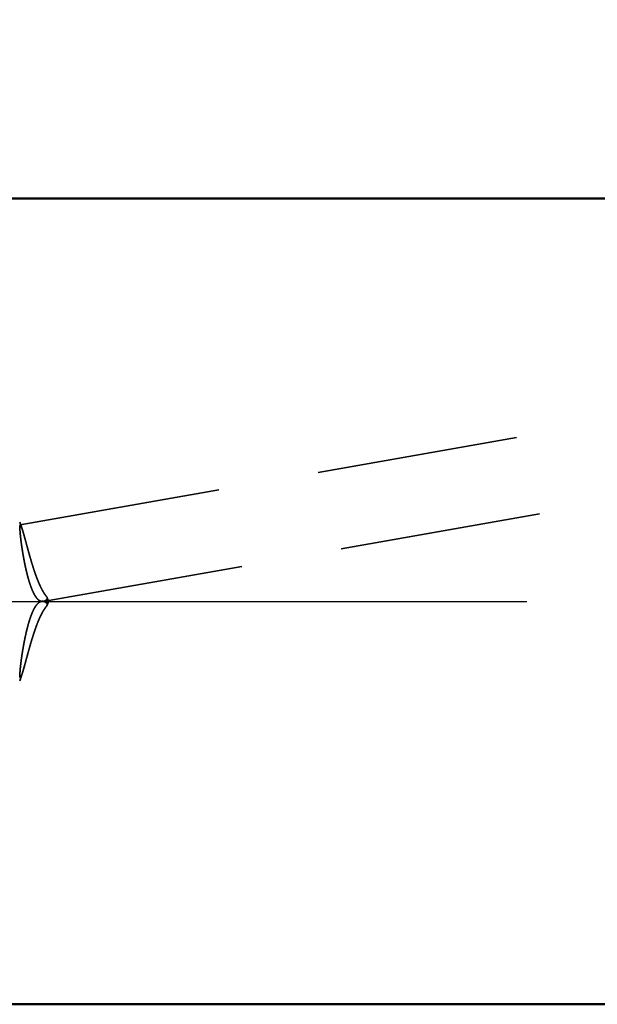
# Model space of a CAD drawing. Units: millimetres. Extents: x -213 to 69, y -27 to 76.
# Drawn here: x -20 to -1, y -13 to 18 of the extents above; entities that cross this region are included whole.
import ezdxf

# ---------------------------------------------------------------- set-up
doc = ezdxf.new("R2010")
doc.units = ezdxf.units.MM
doc.header["$PDMODE"] = 98
doc.header["$PDSIZE"] = -20
doc.linetypes.add('CENTER', pattern=[50.8, 31.75, -6.35, 6.35, -6.35])
doc.linetypes.add('HIDDEN', pattern=[9.525, 6.35, -3.175])
for name, color, linetype, lineweight in [('2', 7, 'Continuous', 25), ('sk1', 4, 'Continuous', 50), ('sk2', 7, 'Continuous', 25), ('sk3', 1, 'HIDDEN', 35), ('sk4', 2, 'CENTER', 25)]:
    doc.layers.add(name, color=color, linetype=linetype, lineweight=lineweight)
doc.styles.add('simplex', font='txt.shx', dxfattribs={"height": 3.5})
doc.dimstyles.new('\\M+18352\\M+18373\\M+1815B - ISO-25', dxfattribs={"dimscale": 0, "dimtxt": 3.5, "dimasz": 3.5, "dimexe": 1.5, "dimexo": 0, "dimgap": 2.3, "dimtad": 1, "dimdsep": 46, "dimtxsty": 'simplex', "dimcen": 0.09, "dimclrd": 256, "dimclre": 256, "dimclrt": 256, "dimadec": 0, "dimazin": 0, "dimtfac": 1, "dimtofl": 0, "dimtmove": 0, "dimatfit": 3, "dimfxl": 1, "dimtolj": 1, "dimlwd": -1, "dimlwe": -1, "dimarcsym": 0})

# ---------------------------------------------------------------- blocks, each defined once
blk = doc.blocks.new('*D6')
at = {"layer": 'DEFPOINTS', "color": 0}
for p in [(-184.15, 54.176), (-184.15, 11.5), (31.75, 8.135)]:
    blk.add_point(p, dxfattribs=at)
at = {"layer": 'sk2'}
for p, q in [((-184.15, 11.5), (-184.15, 55.676)), ((31.75, 8.135), (31.75, 55.676)), ((28.25, 54.176), (-180.65, 54.176))]:
    blk.add_line(p, q, dxfattribs=at)
for points in [[(-180.65, 54.759), (-180.65, 53.593), (-184.15, 54.176)], [(28.25, 53.593), (28.25, 54.759), (31.75, 54.176)]]:
    blk.add_solid(points, dxfattribs=at)
at = {"layer": 'sk2', "insert": (-76.201, 58.226), "char_height": 3.5, "attachment_point": 5, "style": 'simplex'}
blk.add_mtext('\\A1;215.9 [8.500"]', dxfattribs=at)
blk = doc.blocks.new('*D7')
at = {"layer": '2'}
for p, q in [((0, 12.7), (0, 40.676)), ((31.75, 8.135), (31.75, 40.676)), ((0, 39.176), (-44.85, 39.176)), ((28.25, 39.176), (3.5, 39.176))]:
    blk.add_line(p, q, dxfattribs=at)
for points in [[(3.5, 39.759), (3.5, 38.593), (0, 39.176)], [(28.25, 38.593), (28.25, 39.759), (31.75, 39.176)]]:
    blk.add_solid(points, dxfattribs=at)
at = {"layer": 'DEFPOINTS', "color": 0}
for p in [(0, 39.176), (0, 12.7), (31.75, 8.135)]:
    blk.add_point(p, dxfattribs=at)
at = {"layer": '2', "insert": (-24.175, 43.226), "char_height": 3.5, "attachment_point": 5, "style": 'simplex'}
blk.add_mtext('\\A1;31.75 [1.250"]', dxfattribs=at)
blk = doc.blocks.new('*D8')
at = {"layer": '2'}
for p, q in [((16.75, 12.569), (16.75, 26.383)), ((31.75, 8.135), (31.75, 26.383)), ((16.75, 24.883), (-34.594, 24.883)), ((28.25, 24.883), (20.25, 24.883))]:
    blk.add_line(p, q, dxfattribs=at)
for points in [[(20.25, 25.467), (20.25, 24.3), (16.75, 24.883)], [(28.25, 24.3), (28.25, 25.467), (31.75, 24.883)]]:
    blk.add_solid(points, dxfattribs=at)
at = {"layer": 'DEFPOINTS', "color": 0}
for p in [(16.75, 24.883), (16.75, 12.569), (31.75, 8.135)]:
    blk.add_point(p, dxfattribs=at)
at = {"layer": '2', "insert": (-11.878, 28.933), "char_height": 3.5, "attachment_point": 5, "style": 'simplex'}
blk.add_mtext('\\A1;15 [.591"](MAX)', dxfattribs=at)

msp = doc.modelspace()

# ---------------------------------------------------------------- linework, layer by layer
at = {"layer": 'sk1'}
for p, q in [((-183.14999999, 12.7), (0, 12.7)), ((0, -12.7), (-183.14999999, -12.7))]:
    msp.add_line(p, q, dxfattribs=at)
at = {"layer": 'sk3'}
for p, q in [((-19.52813425, 2.40993808), (0, 5.85275816)), ((-18.80333815, -0.00083503), (0, 3.31420312)), ((-19.48697818, 2.33636027), (-19.54653817, 2.5)), ((-18.63661259, 0), (-18.67777983, 0.11310607)), ((-18.63661259, 0), (-18.67777983, -0.11310607)), ((-19.48697818, -2.33636027), (-19.54653817, -2.5))]:
    msp.add_line(p, q, dxfattribs=at)
for points, knots in [([(-19.5280977, 2.40982756), (-19.52986538, 2.40882667), (-19.5359039, 2.40443959), (-19.538242, 2.38768367), (-19.54139578, 2.36319751), (-19.5417291, 2.32742195), (-19.54075881, 2.28225567), (-19.53777112, 2.2273503), (-19.53299484, 2.16340271), (-19.52634257, 2.09091278), (-19.5178394, 2.01044812), (-19.50749181, 1.92275762), (-19.49532556, 1.82866242), (-19.48137715, 1.72908342), (-19.46566603, 1.62482935), (-19.44822065, 1.5168102), (-19.42906897, 1.40594541), (-19.40826618, 1.29331499), (-19.3858447, 1.17986568), (-19.36186598, 1.0666811), (-19.3363629, 0.95468852), (-19.30939459, 0.84491559), (-19.28100244, 0.73828805), (-19.25126252, 0.63582008), (-19.22024602, 0.53844469), (-19.18799834, 0.44694732), (-19.15451105, 0.36194356), (-19.11992527, 0.28441984), (-19.08472291, 0.21583877), (-19.04974961, 0.15762645), (-19.01593463, 0.11039233), (-18.98404305, 0.07371388), (-18.9545885, 0.04639507), (-18.92775169, 0.02681887), (-18.90344551, 0.01335298), (-18.88150058, 0.00460671), (-18.86176475, -0.00053837), (-18.84411699, -0.0029858), (-18.82844934, -0.00347205), (-18.81868408, -0.00285418), (-18.8141241, -0.00236418)], [0, 0, 0, 0, 0.0060941032, 0.0214563862, 0.0468269237, 0.082257432, 0.1276561627, 0.1827644823, 0.2470411659, 0.3200773235, 0.4011217301, 0.4897783446, 0.5849663465, 0.6857521498, 0.7914261725, 0.9012544349, 1.0140022945, 1.1289396022, 1.2448525222, 1.3609236512, 1.4760178259, 1.589416851, 1.7000164607, 1.8070228892, 1.9094759165, 2.0065639774, 2.0980111518, 2.1834896882, 2.2611280412, 2.3291344357, 2.3870379986, 2.435178101, 2.4746992684, 2.5073031523, 2.5345888044, 2.5578408865, 2.577987237, 2.5956260168, 2.6111779281, 2.6249366232, 2.6249366232, 2.6249366232, 2.6249366232]), ([(-19.48697818, 2.33636027), (-19.49060001, 2.34682241), (-19.49763518, 2.36500932), (-19.50820235, 2.38748736), (-19.5161618, 2.40313258), (-19.52347846, 2.40833866), (-19.52621876, 2.40990337)], [0, 0, 0, 0, 0.033213956003, 0.05823266721, 0.075111696346, 0.084578378489, 0.084578378489, 0.084578378489, 0.084578378489]), ([(-18.67777983, 0.11310607), (-18.68004942, 0.11840788), (-18.68517795, 0.12876692), (-18.69507398, 0.14273431), (-18.70503058, 0.15615704), (-18.71486441, 0.1690854), (-18.72444408, 0.18177841), (-18.73390986, 0.1945236), (-18.74348009, 0.20770142), (-18.7534166, 0.22174421), (-18.76398908, 0.23712961), (-18.77545898, 0.254371), (-18.78805674, 0.27399658), (-18.80197816, 0.29654863), (-18.81738792, 0.32259152), (-18.83447451, 0.35281076), (-18.85347661, 0.38808559), (-18.87467353, 0.42951256), (-18.89833897, 0.47835058), (-18.9247247, 0.53600222), (-18.95399533, 0.60386899), (-18.98619804, 0.68322187), (-19.02092181, 0.77420017), (-19.05710132, 0.87483501), (-19.0934855, 0.98180537), (-19.12912693, 1.09188515), (-19.16368662, 1.20330431), (-19.19705217, 1.31491235), (-19.22919205, 1.4258101), (-19.26003537, 1.53496668), (-19.2895341, 1.64143669), (-19.31762151, 1.74422188), (-19.34426663, 1.84247884), (-19.36941221, 1.93529796), (-19.39299774, 2.02180038), (-19.41495879, 2.10112137), (-19.43523262, 2.17253418), (-19.45382488, 2.23540593), (-19.47054993, 2.28917423), (-19.48175236, 2.32169923), (-19.48697818, 2.33636027)], [0, 0, 0, 0, 0.0173014848, 0.0345224818, 0.0512642517, 0.0674578234, 0.083246967, 0.0989722769, 0.1150841595, 0.1321049451, 0.1505789862, 0.1710857539, 0.1942266179, 0.2205384756, 0.2505899375, 0.2850022584, 0.3246774715, 0.3707833351, 0.4245964804, 0.4874737101, 0.5609764114, 0.6463083274, 0.7443686147, 0.8530950231, 0.9671121159, 1.0833205029, 1.2002024078, 1.3170724704, 1.4327815183, 1.5465826948, 1.6573618903, 1.7642233195, 1.866243537, 1.962778825, 2.0527180856, 2.1352236002, 2.209693147, 2.2754189076, 2.3319112504, 2.3786049036, 2.3786049036, 2.3786049036, 2.3786049036]), ([(-19.53503453, -2.40255603), (-19.53605812, -2.39889992), (-19.53897856, -2.38697957), (-19.54110986, -2.36292796), (-19.5418425, -2.32755467), (-19.54071876, -2.28224668), (-19.53778808, -2.22740907), (-19.53299518, -2.16345791), (-19.52635153, -2.09099055), (-19.51784945, -2.01054189), (-19.50750587, -1.92287068), (-19.49534328, -1.82879455), (-19.48139915, -1.72923504), (-19.46569266, -1.62500034), (-19.44825229, -1.51699995), (-19.42910596, -1.40615292), (-19.40830885, -1.29353876), (-19.38589336, -1.18010396), (-19.3619209, -1.06693166), (-19.33642436, -0.95494896), (-19.30946281, -0.84518294), (-19.28107768, -0.73855939), (-19.25134486, -0.63609163), (-19.22033555, -0.53871267), (-19.18809524, -0.44720825), (-19.15461596, -0.36219485), (-19.12003733, -0.28465502), (-19.08483782, -0.21604615), (-19.0498593, -0.15779337), (-19.01603063, -0.11051314), (-18.98412005, -0.07379239), (-18.9546452, -0.04644078), (-18.92778987, -0.02684242), (-18.90346863, -0.01336334), (-18.88151268, -0.0046103), (-18.86176984, 0.00053755), (-18.84411839, 0.00298576), (-18.82844942, 0.00347206), (-18.81868396, 0.00285417), (-18.8141241, 0.00236418)], [0, 0, 0, 0, 0.011390057, 0.0367543299, 0.0721761635, 0.1175637654, 0.1726589102, 0.2369203982, 0.309939838, 0.3909659643, 0.4796032778, 0.5747718978, 0.6755376417, 0.7811916132, 0.891000396, 1.0037298446, 1.1186498304, 1.2345474272, 1.3506049942, 1.4656881467, 1.5790785308, 1.6896728646, 1.7966762128, 1.8991310701, 1.9962241103, 2.0876771589, 2.1731630217, 2.2508237347, 2.3188709183, 2.376823504, 2.4250101307, 2.4645686577, 2.4971998351, 2.5245044576, 2.5477686243, 2.5679218616, 2.5855639876, 2.6011168843, 2.6148752033, 2.6148752033, 2.6148752033, 2.6148752033]), ([(-18.8141241, 0.00236418), (-18.81117015, 0.00204666), (-18.80757084, 0.001559), (-18.80399266, 0.00095047), (-18.80334407, 0.00083607)], [0, 0, 0, 0, 0.008912911722, 0.0108887199, 0.0108887199, 0.0108887199, 0.0108887199]), ([(-18.80334408, -0.00083608), (-18.8010506, -0.00043073), (-18.79579911, 0.00060979), (-18.78961497, 0.00215011), (-18.78573034, 0.00326238), (-18.78475448, 0.00355127)], [0, 0, 0, 0, 0.006987069612, 0.016055720288, 0.019108873353, 0.019108873353, 0.019108873353, 0.019108873353]), ([(-18.79896954, 0.00000344), (-18.79813817, -0.00016656), (-18.79434907, -0.000971), (-18.78959925, -0.00215417), (-18.78571211, -0.00326766), (-18.78473557, -0.00355687)], [0, 0, 0, 0, 0.002545739725, 0.011620485327, 0.014675888115, 0.014675888115, 0.014675888115, 0.014675888115]), ([(-18.78475448, 0.00355127), (-18.7827794, 0.00413654), (-18.77777293, 0.00571271), (-18.76965658, 0.00866679), (-18.7602145, 0.01267349), (-18.75026731, 0.01754116), (-18.73990494, 0.02334952), (-18.72951118, 0.02998346), (-18.71963442, 0.0371093), (-18.71070394, 0.04433801), (-18.70288794, 0.05140255), (-18.69615903, 0.058201), (-18.69042588, 0.06473264), (-18.68561441, 0.07102921), (-18.68168171, 0.07713924), (-18.67861484, 0.08312997), (-18.67643749, 0.0890774), (-18.67521268, 0.09505881), (-18.67501498, 0.10111333), (-18.6758868, 0.10718241), (-18.67704463, 0.11115239), (-18.67777983, 0.11310607)], [0, 0, 0, 0, 0.00617991645, 0.01574285507, 0.02589943415, 0.03693699472, 0.04894919449, 0.06151781848, 0.0739076758, 0.08546661388, 0.0959688908, 0.10549864533, 0.11414723101, 0.12202425588, 0.12925090429, 0.13591756451, 0.1421748732, 0.14819339312, 0.15415714982, 0.16025193964, 0.16651425044, 0.16651425044, 0.16651425044, 0.16651425044]), ([(-18.67777983, -0.11310607), (-18.68004902, -0.11840712), (-18.68517669, -0.12876471), (-18.69507105, -0.14273027), (-18.70502619, -0.15615124), (-18.7148587, -0.16907788), (-18.72443708, -0.18176909), (-18.73390147, -0.19451219), (-18.74346997, -0.20768734), (-18.75340434, -0.22172667), (-18.76397429, -0.23710777), (-18.77544144, -0.2543442), (-18.78803652, -0.27396449), (-18.8019557, -0.2965115), (-18.81736402, -0.32255021), (-18.83445041, -0.35276705), (-18.85345434, -0.38804304), (-18.8746563, -0.42947769), (-18.89833141, -0.478334), (-18.92473216, -0.53601821), (-18.95402231, -0.60393251), (-18.98624652, -0.68334404), (-19.02098903, -0.77438093), (-19.05717958, -0.87505866), (-19.09356511, -0.98204562), (-19.12920069, -1.09211843), (-19.16375214, -1.20351994), (-19.19711, -1.31510917), (-19.22924316, -1.42598905), (-19.26008006, -1.53512668), (-19.28957252, -1.64157654), (-19.31765397, -1.74434131), (-19.34429357, -1.84257836), (-19.369434, -1.93537821), (-19.39301478, -2.02186243), (-19.41497151, -2.10116671), (-19.43524151, -2.1725648), (-19.4538304, -2.23542405), (-19.47055265, -2.28918236), (-19.48175319, -2.32170163), (-19.48697818, -2.33636027)], [0, 0, 0, 0, 0.017298925, 0.0345174479, 0.0512569361, 0.0674483848, 0.0832354211, 0.0989583379, 0.1150671674, 0.1320838803, 0.1505528805, 0.171053828, 0.1941885711, 0.220494711, 0.2505415923, 0.2849512325, 0.3246271462, 0.3707406727, 0.4245728109, 0.4874854141, 0.5610413223, 0.6464387359, 0.7445675762, 0.8533441615, 0.9673748078, 1.0835679407, 1.2004262259, 1.3172772821, 1.4329683015, 1.5467494165, 1.6575067478, 1.7643468584, 1.8663464141, 1.9628617011, 2.0527818, 2.1352700589, 2.2097242409, 2.2754369974, 2.3319188833, 2.3786049046, 2.3786049046, 2.3786049046, 2.3786049046]), ([(-18.8141241, -0.00236418), (-18.81117204, -0.00204686), (-18.80757274, -0.00155927), (-18.80399455, -0.0009508), (-18.80334408, -0.00083608)], [0, 0, 0, 0, 0.008907190454, 0.010888717315, 0.010888717315, 0.010888717315, 0.010888717315]), ([(-18.78473557, -0.00355687), (-18.782759, -0.00414282), (-18.7777485, -0.00572095), (-18.76962545, -0.0086789), (-18.76017556, -0.01269111), (-18.75022109, -0.01756527), (-18.73985372, -0.0233801), (-18.72945882, -0.030019), (-18.71958524, -0.03714695), (-18.71066096, -0.04437488), (-18.70285256, -0.05143647), (-18.69613128, -0.05823087), (-18.6904051, -0.0647581), (-18.68559954, -0.07105049), (-18.68167162, -0.07715687), (-18.67860857, -0.08314448), (-18.67643429, -0.08908904), (-18.67521179, -0.09506762), (-18.67501548, -0.10111918), (-18.67588759, -0.10718526), (-18.677045, -0.11115332), (-18.67777983, -0.11310607)], [0, 0, 0, 0, 0.00618478819, 0.01575614066, 0.02592224168, 0.03696987427, 0.04899062429, 0.0615631503, 0.07395143276, 0.08550401621, 0.09599832707, 0.10551955175, 0.11415994133, 0.12202995774, 0.12925109145, 0.13591333835, 0.14216703976, 0.14818235843, 0.15414327257, 0.16023524611, 0.16649456113, 0.16649456113, 0.16649456113, 0.16649456113]), ([(-19.5280977, -2.40982756), (-19.52991296, -2.40891675), (-19.53272067, -2.40677954), (-19.5344881, -2.40381407), (-19.53503453, -2.40255603)], [0, 0, 0, 0, 0.006092842237, 0.01020762493, 0.01020762493, 0.01020762493, 0.01020762493]), ([(-19.48697818, -2.33636027), (-19.49060001, -2.34682241), (-19.49763518, -2.36500932), (-19.50820235, -2.38748736), (-19.5161618, -2.40313258), (-19.52347846, -2.40833866), (-19.52621876, -2.40990337)], [0, 0, 0, 0, 0.033213956096, 0.058232667303, 0.075111696439, 0.084578378582, 0.084578378582, 0.084578378582, 0.084578378582])]:
    msp.add_open_spline(points, degree=3, knots=knots, dxfattribs=at)
at = {"layer": 'sk4'}
msp.add_line((-187.71702072, 0), (0, 0), dxfattribs=at)

# ---------------------------------------------------------------- dimensions: what is measured, and where the dimension line sits
at = {"layer": '2'}
dim = msp.add_linear_dim(base=(0, 39.176160513), p1=(31.75, 8.1352840881), p2=(0, 12.7), dimstyle='\\M+18352\\M+18373\\M+1815B - ISO-25', override={"dimscale": 1, "dimdec": 8}, dxfattribs=at)
dim.commit()
dim.dimension.update_dxf_attribs({"geometry": '*D7', "text_midpoint": (-24.175, 39.176160513), "dimtype": 160})
dim = msp.add_linear_dim(base=(16.75, 24.8833314816), p1=(31.75, 8.1352840881), p2=(16.75, 12.5685105119), text='<>(MAX)', dimstyle='\\M+18352\\M+18373\\M+1815B - ISO-25', override={"dimscale": 1, "dimdec": 8}, dxfattribs=at)
dim.commit()
dim.dimension.update_dxf_attribs({"geometry": '*D8', "text_midpoint": (-11.8776111996, 24.8833314816), "dimtype": 160})
at = {"layer": 'sk2'}
dim = msp.add_linear_dim(base=(-184.15, 54.176160513), p1=(31.75, 8.1352840881), p2=(-184.15, 11.5), dimstyle='\\M+18352\\M+18373\\M+1815B - ISO-25', override={"dimscale": 1, "dimdec": 8}, dxfattribs=at)
dim.commit()
dim.dimension.update_dxf_attribs({"geometry": '*D6', "text_midpoint": (-76.201, 54.176160513), "dimtype": 160})

doc.saveas('drawing.dxf')
